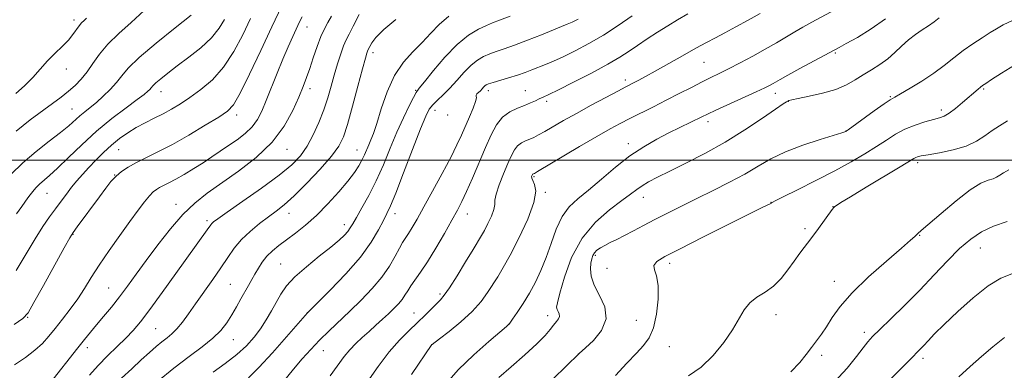
# Model space of a CAD drawing. Extents: x 2137300 to 2140200, y 342300 to 345200.
# Drawn here: x 2137642 to 2137975, y 343929 to 344047 of the extents above; entities that cross this region are included whole.
import ezdxf

# ---------------------------------------------------------------- set-up
doc = ezdxf.new("R2010")
doc.units = 0
doc.header["$MEASUREMENT"] = 0
for name, color, linetype, lineweight in [('32000', 7, 'Continuous', 0), ('DTM SPOT ELEVATION', 2, 'Continuous', 13), ('INDEX CONTOUR', 41, 'Continuous', 13), ('INTERMEDIATE CONTOUR', 44, 'Continuous', 0)]:
    doc.layers.add(name, color=color, linetype=linetype, lineweight=lineweight)

msp = doc.modelspace()

# ---------------------------------------------------------------- linework, layer by layer
at = {"layer": '32000', "flags": 128}
msp.add_lwpolyline([(2137500, 344000), (2140000, 344000)], dxfattribs=at)
at = {"layer": 'DTM SPOT ELEVATION'}
for p in [(2137660.8, 344047.26, 1062.43), (2137739.42, 344044.91, 1049.23), (2137761.7, 344036.22, 1043.53), (2137917.66, 344036.1, 1027.83), (2137873.42, 344032.94, 1031.03), (2137658.22, 344030.67, 1061.33), (2137846.81, 344027.04, 1032.43), (2137690.16, 344023.08, 1055.33), (2137740.38, 344024.04, 1047.53), (2137776.08, 344023.53, 1040.13), (2137800.56, 344023.36, 1035.53), (2137813.06, 344023.35, 1034.83), (2137897.44, 344022.52, 1027.43), (2137967.72, 344024.01, 1021.83), (2137820.32, 344019.76, 1033.63), (2137901.87, 344019.77, 1025.93), (2137936.2, 344021.36, 1024.13), (2137660.14, 344017.27, 1058.93), (2137782.59, 344016.73, 1037.33), (2137953.44, 344016.87, 1022.43), (2137715.7, 344015.22, 1051.53), (2137786.9, 344015.23, 1037.53), (2137874.76, 344012.95, 1027.53), (2137921.23, 344009.79, 1024.03), (2137675.89, 344003.46, 1053.13), (2137732.65, 344003.67, 1047.33), (2137756.25, 344003.37, 1042.83), (2137847.85, 344005.58, 1028.53), (2137945.48, 343999.13, 1019.63), (2137674.53, 343994.95, 1052.03), (2137815.99, 343994.4, 1029.83), (2137819.82, 343989.17, 1029.83), (2137651.66, 343988.74, 1055.13), (2137852.91, 343987.49, 1025.33), (2137895.98, 343985.76, 1022.03), (2137695.18, 343985.04, 1048.63), (2137916.86, 343984.31, 1020.03), (2137705.66, 343979.57, 1046.33), (2137733.38, 343982.1, 1043.33), (2137769.07, 343981.98, 1037.43), (2137793.5, 343981.86, 1033.33), (2137752.06, 343978.28, 1040.53), (2137907.42, 343976.92, 1020.33), (2137660.42, 343974.93, 1051.93), (2137946.14, 343974.66, 1017.93), (2137966.6, 343970.33, 1015.14), (2137836.69, 343967.94, 1023.74), (2137730.48, 343964.92, 1040.91), (2137840.6, 343963.47, 1022.94), (2137861.81, 343965.22, 1021.54), (2137917.32, 343959.13, 1018.71), (2137672.49, 343956.87, 1048.91), (2137713.53, 343958.11, 1043.01), (2137784.35, 343954.88, 1032.31), (2137645.16, 343947.05, 1051.91), (2137739.56, 343948.62, 1038.01), (2137775.56, 343948.49, 1032.81), (2137820.63, 343947.52, 1026.51), (2137850.52, 343946.02, 1023.31), (2137897.69, 343947.94, 1019.41), (2137688.41, 343943.19, 1045.01), (2137807.55, 343944.61, 1028.01), (2137714.58, 343939.42, 1041.21), (2137927.44, 343941.97, 1016.41), (2137665.3, 343936.75, 1047.51), (2137781.45, 343937.83, 1030.01), (2137861.68, 343937.15, 1021.01), (2137744.92, 343935.79, 1035.21), (2137831.02, 343934.62, 1024.01), (2137913.02, 343934.14, 1017.61), (2137947.26, 343933.23, 1013.61)]:
    msp.add_point(p, dxfattribs=at)
at = {"layer": 'INDEX CONTOUR'}
for points in [[(2137774.684, 343927.72, 1030), (2137781.495, 343937.787, 1030), (2137781.615, 343937.884, 1030), (2137784.104, 343939.768, 1030), (2137787.346, 343942.247, 1030), (2137791.348, 343945.486, 1030), (2137795.188, 343948.977, 1030), (2137798.152, 343952.292, 1030), (2137800.356, 343955.339, 1030), (2137803.773, 343960.703, 1030), (2137805.619, 343963.742, 1030), (2137807.971, 343967.955, 1030), (2137810.946, 343973.733, 1030), (2137813.893, 343980.088, 1030), (2137815.968, 343985.691, 1030), (2137816.59, 343989.524, 1030), (2137816.219, 343991.824, 1030), (2137815.58, 343993.14, 1030), (2137815.248, 343993.95, 1030), (2137815.21, 343994.447, 1030), (2137815.303, 343994.749, 1030), (2137815.396, 343994.96, 1030), (2137815.476, 343995.111, 1030), (2137815.56, 343995.217, 1030), (2137815.658, 343995.29, 1030), (2137815.879, 343995.389, 1030), (2137816.13, 343995.522, 1030), (2137817.243, 343996.175, 1030), (2137831.35, 344004.542, 1030), (2137837.217, 344007.979, 1030), (2137841.665, 344010.515, 1030), (2137845.124, 344012.39, 1030), (2137848.403, 344014.066, 1030), (2137856.298, 344017.97, 1030), (2137860.659, 344020.156, 1030), (2137865.007, 344022.393, 1030), (2137869.104, 344024.524, 1030), (2137872.703, 344026.373, 1030), (2137875.695, 344027.852, 1030), (2137878.494, 344029.206, 1030), (2137881.649, 344030.769, 1030), (2137885.535, 344032.775, 1030), (2137889.835, 344035.07, 1030), (2137894.056, 344037.405, 1030), (2137897.806, 344039.568, 1030), (2137903.977, 344043.225, 1030), (2137906.684, 344044.77, 1030), (2137909.782, 344046.475, 1030), (2137933.237, 344059.207, 1030)], [(2137641.241, 344009.766, 1060), (2137646.001, 344013.538, 1060), (2137653.59, 344019.064, 1060), (2137656.467, 344021.228, 1060), (2137658.949, 344023.212, 1060), (2137661.187, 344025.175, 1060), (2137663.259, 344027.282, 1060), (2137665.222, 344029.696, 1060), (2137667.178, 344032.535, 1060), (2137669.407, 344035.722, 1060), (2137672.236, 344039.132, 1060), (2137675.876, 344042.679, 1060), (2137680.089, 344046.422, 1060), (2137684.523, 344050.463, 1060)], [(2137640.78, 343931.011, 1050), (2137644.389, 343933.46, 1050), (2137647.594, 343935.878, 1050), (2137650.15, 343938.212, 1050), (2137652.319, 343940.614, 1050), (2137654.488, 343943.283, 1050), (2137656.943, 343946.358, 1050), (2137659.544, 343949.722, 1050), (2137662.046, 343953.196, 1050), (2137664.309, 343956.678, 1050), (2137666.604, 343960.386, 1050), (2137669.307, 343964.616, 1050), (2137672.646, 343969.513, 1050), (2137676.266, 343974.613, 1050), (2137679.665, 343979.299, 1050), (2137682.442, 343983.075, 1050), (2137684.602, 343985.921, 1050), (2137686.249, 343987.937, 1050), (2137687.509, 343989.25, 1050), (2137688.587, 343990.096, 1050), (2137689.707, 343990.74, 1050), (2137692.843, 343992.311, 1050), (2137695.133, 343993.536, 1050), (2137697.999, 343995.184, 1050), (2137701.196, 343997.113, 1050), (2137704.399, 343999.123, 1050), (2137707.365, 344001.062, 1050), (2137710.166, 344002.955, 1050), (2137712.955, 344004.872, 1050), (2137715.815, 344006.875, 1050), (2137718.55, 344008.988, 1050), (2137720.897, 344011.229, 1050), (2137722.693, 344013.658, 1050), (2137724.167, 344016.509, 1050), (2137725.652, 344020.06, 1050), (2137729.317, 344029.28, 1050), (2137731.248, 344034.006, 1050), (2137733.044, 344038.176, 1050), (2137734.627, 344041.683, 1050), (2137736.944, 344046.652, 1050), (2137737.74, 344048.259, 1050)], [(2137707.795, 343928.498, 1040), (2137711.85, 343931.41, 1040), (2137715.783, 343934.488, 1040), (2137719.005, 343937.426, 1040), (2137721.579, 343940.266, 1040), (2137723.733, 343943.137, 1040), (2137725.657, 343946.122, 1040), (2137727.413, 343949.137, 1040), (2137729.026, 343952.049, 1040), (2137730.599, 343954.793, 1040), (2137732.538, 343957.561, 1040), (2137735.325, 343960.61, 1040), (2137739.215, 343964.073, 1040), (2137743.552, 343967.596, 1040), (2137747.454, 343970.701, 1040), (2137750.241, 343973.033, 1040), (2137752.04, 343974.713, 1040), (2137753.182, 343975.982, 1040), (2137754.001, 343977.118, 1040), (2137754.85, 343978.533, 1040), (2137756.086, 343980.674, 1040), (2137757.959, 343983.88, 1040), (2137760.286, 343988.048, 1040), (2137762.774, 343992.966, 1040), (2137765.188, 343998.395, 1040), (2137767.505, 344003.994, 1040), (2137769.761, 344009.392, 1040), (2137771.945, 344014.237, 1040), (2137773.882, 344018.234, 1040), (2137775.351, 344021.104, 1040), (2137776.29, 344022.799, 1040), (2137777.271, 344024.195, 1040), (2137779.025, 344026.4, 1040), (2137782.054, 344030.152, 1040), (2137785.956, 344034.717, 1040), (2137790.104, 344038.991, 1040), (2137793.949, 344042.108, 1040), (2137797.274, 344044.144, 1040), (2137799.941, 344045.413, 1040), (2137802.009, 344046.257, 1040), (2137804.335, 344047.135, 1040), (2137807.971, 344048.536, 1040)], [(2137868.161, 343927.318, 1020), (2137872.396, 343930.225, 1020), (2137876.445, 343934.103, 1020), (2137880.067, 343938.522, 1020), (2137883.009, 343942.836, 1020), (2137886.893, 343949.514, 1020), (2137888.787, 343951.887, 1020), (2137891.225, 343953.76, 1020), (2137894.014, 343955.495, 1020), (2137896.817, 343957.513, 1020), (2137899.362, 343960.105, 1020), (2137901.648, 343963.045, 1020), (2137903.744, 343965.975, 1020), (2137905.722, 343968.642, 1020), (2137909.758, 343973.908, 1020), (2137911.966, 343976.896, 1020), (2137916.668, 343983.393, 1020), (2137917.164, 343984.006, 1020), (2137917.498, 343984.308, 1020), (2137918.06, 343984.711, 1020), (2137919.56, 343985.67, 1020), (2137922.791, 343987.647, 1020), (2137928.13, 343990.865, 1020), (2137939.581, 343997.747, 1020), (2137944.175, 344000.542, 1020), (2137944.807, 344000.889, 1020), (2137945.441, 344001.123, 1020), (2137946.674, 344001.404, 1020), (2137949.04, 344001.828, 1020), (2137952.837, 344002.48, 1020), (2137957.388, 344003.422, 1020), (2137961.774, 344004.706, 1020), (2137965.293, 344006.34, 1020), (2137968.106, 344008.155, 1020), (2137970.592, 344009.937, 1020), (2137973.084, 344011.552, 1020), (2137975.739, 344013.185, 1020)]]:
    msp.add_polyline3d(points, dxfattribs=at)
at = {"layer": 'INTERMEDIATE CONTOUR'}
for points in [[(2137640.615, 343944.621, 1052), (2137643.522, 343946.612, 1052), (2137645.287, 343948.543, 1052), (2137647.299, 343951.95, 1052), (2137650.535, 343957.774, 1052), (2137657.52, 343970.405, 1052), (2137659.407, 343973.777, 1052), (2137660.551, 343975.63, 1052), (2137661.87, 343977.469, 1052), (2137669.355, 343987.645, 1052), (2137671.499, 343990.52, 1052), (2137673.285, 343992.745, 1052), (2137674.98, 343994.538, 1052), (2137676.835, 343996.099, 1052), (2137679.028, 343997.566, 1052), (2137681.717, 343999.062, 1052), (2137685.048, 344000.723, 1052), (2137689.111, 344002.732, 1052), (2137693.983, 344005.287, 1052), (2137699.569, 344008.446, 1052), (2137705.1, 344011.722, 1052), (2137709.634, 344014.487, 1052), (2137712.563, 344016.452, 1052), (2137714.617, 344018.678, 1052), (2137716.859, 344022.561, 1052), (2137720.064, 344029.01, 1052), (2137723.857, 344036.976, 1052), (2137727.577, 344044.922, 1052), (2137733.027, 344056.614, 1052)], [(2137639.465, 343995.091, 1058), (2137643.529, 343999.103, 1058), (2137648.02, 344002.913, 1058), (2137652.46, 344006.354, 1058), (2137656.279, 344009.272, 1058), (2137659.073, 344011.57, 1058), (2137662.77, 344014.88, 1058), (2137664.457, 344016.267, 1058), (2137666.295, 344017.722, 1058), (2137668.365, 344019.433, 1058), (2137670.688, 344021.517, 1058), (2137673.039, 344023.823, 1058), (2137675.133, 344026.129, 1058), (2137676.9, 344028.353, 1058), (2137679.124, 344030.953, 1058), (2137682.805, 344034.528, 1058), (2137688.49, 344039.37, 1058), (2137694.914, 344044.566, 1058), (2137700.358, 344048.899, 1058)], [(2137665.981, 343927.552, 1046), (2137668.925, 343930.731, 1046), (2137672.148, 343933.971, 1046), (2137675.382, 343937.109, 1046), (2137678.304, 343939.975, 1046), (2137680.752, 343942.56, 1046), (2137683.216, 343945.509, 1046), (2137686.347, 343949.628, 1046), (2137690.541, 343955.375, 1046), (2137695.174, 343961.815, 1046), (2137705.715, 343976.483, 1046), (2137706.941, 343978.226, 1046), (2137707.306, 343978.666, 1046), (2137707.864, 343979.16, 1046), (2137709.32, 343980.222, 1046), (2137712.483, 343982.428, 1046), (2137717.781, 343986.104, 1046), (2137724.11, 343990.571, 1046), (2137729.984, 343994.904, 1046), (2137734.27, 343998.428, 1046), (2137737.233, 344001.489, 1046), (2137739.49, 344004.689, 1046), (2137741.541, 344008.472, 1046), (2137743.423, 344012.66, 1046), (2137745.057, 344016.921, 1046), (2137746.401, 344020.991, 1046), (2137747.546, 344024.884, 1046), (2137748.622, 344028.682, 1046), (2137749.721, 344032.403, 1046), (2137750.796, 344035.797, 1046), (2137751.768, 344038.547, 1046), (2137752.619, 344040.536, 1046), (2137753.592, 344042.432, 1046), (2137754.994, 344045.1, 1046), (2137756.991, 344049.074, 1046)], [(2137747.183, 343927.317, 1034), (2137751.958, 343933.796, 1034), (2137753.819, 343936.081, 1034), (2137755.854, 343938.189, 1034), (2137758.067, 343940.23, 1034), (2137760.369, 343942.259, 1034), (2137762.672, 343944.311, 1034), (2137764.888, 343946.326, 1034), (2137766.932, 343948.226, 1034), (2137768.728, 343949.95, 1034), (2137770.253, 343951.524, 1034), (2137771.493, 343952.994, 1034), (2137772.478, 343954.417, 1034), (2137773.393, 343955.9, 1034), (2137774.466, 343957.562, 1034), (2137777.758, 343962.166, 1034), (2137780.104, 343965.716, 1034), (2137782.898, 343970.325, 1034), (2137785.778, 343975.302, 1034), (2137788.297, 343979.754, 1034), (2137790.159, 343983.099, 1034), (2137791.662, 343985.988, 1034), (2137793.255, 343989.382, 1034), (2137795.262, 343993.948, 1034), (2137799.682, 344004.249, 1034), (2137801.588, 344008.515, 1034), (2137803.409, 344011.888, 1034), (2137805.432, 344014.429, 1034), (2137807.84, 344016.225, 1034), (2137810.412, 344017.484, 1034), (2137812.828, 344018.438, 1034), (2137814.835, 344019.28, 1034), (2137816.463, 344020.03, 1034), (2137817.81, 344020.668, 1034), (2137819.092, 344021.247, 1034), (2137820.982, 344022.12, 1034), (2137824.269, 344023.713, 1034), (2137829.39, 344026.276, 1034), (2137835.374, 344029.355, 1034), (2137840.899, 344032.319, 1034), (2137844.992, 344034.703, 1034), (2137848.08, 344036.694, 1034), (2137850.942, 344038.648, 1034), (2137854.176, 344040.824, 1034), (2137857.673, 344043.112, 1034), (2137861.147, 344045.309, 1034), (2137864.438, 344047.293, 1034), (2137867.905, 344049.265, 1034)], [(2137759.768, 343925.181, 1032), (2137763.376, 343930.403, 1032), (2137767.089, 343935.334, 1032), (2137770.603, 343939.319, 1032), (2137773.832, 343942.499, 1032), (2137776.747, 343945.209, 1032), (2137779.314, 343947.705, 1032), (2137783.187, 343951.646, 1032), (2137784.473, 343952.928, 1032), (2137785.747, 343954.418, 1032), (2137787.51, 343956.948, 1032), (2137790.07, 343961.01, 1032), (2137792.949, 343965.736, 1032), (2137795.477, 343969.915, 1032), (2137798.286, 343974.533, 1032), (2137799.28, 343976.306, 1032), (2137800.468, 343978.614, 1032), (2137801.645, 343981.152, 1032), (2137802.474, 343983.39, 1032), (2137802.756, 343985.002, 1032), (2137802.849, 343986.492, 1032), (2137803.246, 343988.568, 1032), (2137804.296, 343991.697, 1032), (2137805.752, 343995.375, 1032), (2137807.222, 343998.855, 1032), (2137808.412, 344001.547, 1032), (2137809.433, 344003.476, 1032), (2137810.496, 344004.823, 1032), (2137811.757, 344005.762, 1032), (2137813.156, 344006.448, 1032), (2137814.575, 344007.027, 1032), (2137815.967, 344007.65, 1032), (2137817.551, 344008.464, 1032), (2137819.615, 344009.62, 1032), (2137825.962, 344013.293, 1032), (2137830.31, 344015.745, 1032), (2137835.312, 344018.478, 1032), (2137840.27, 344021.134, 1032), (2137844.347, 344023.288, 1032), (2137846.961, 344024.652, 1032), (2137849.826, 344026.123, 1032), (2137851.409, 344026.957, 1032), (2137853.675, 344028.185, 1032), (2137856.933, 344029.991, 1032), (2137866.15, 344035.171, 1032), (2137870.652, 344037.684, 1032), (2137874.23, 344039.64, 1032), (2137877.277, 344041.264, 1032), (2137880.433, 344042.925, 1032), (2137884.165, 344044.902, 1032), (2137888.262, 344047.112, 1032), (2137892.342, 344049.379, 1032)], [(2137641.19, 344022.402, 1062), (2137644.147, 344025.03, 1062), (2137646.868, 344027.84, 1062), (2137649.413, 344030.697, 1062), (2137651.918, 344033.462, 1062), (2137654.457, 344036.018, 1062), (2137656.866, 344038.345, 1062), (2137658.92, 344040.451, 1062), (2137660.46, 344042.333, 1062), (2137662.523, 344045.28, 1062), (2137663.38, 344046.291, 1062), (2137664.215, 344047.107, 1062), (2137665.043, 344047.878, 1062)], [(2137641.313, 343962.825, 1054), (2137644.633, 343968.369, 1054), (2137647.666, 343973.473, 1054), (2137650.281, 343977.58, 1054), (2137652.542, 343980.849, 1054), (2137654.563, 343983.615, 1054), (2137656.445, 343986.163, 1054), (2137658.247, 343988.561, 1054), (2137660.015, 343990.822, 1054), (2137661.804, 343992.983, 1054), (2137663.706, 343995.152, 1054), (2137665.821, 343997.46, 1054), (2137668.214, 343999.984, 1054), (2137670.811, 344002.584, 1054), (2137673.499, 344005.067, 1054), (2137676.198, 344007.281, 1054), (2137678.943, 344009.238, 1054), (2137681.803, 344010.989, 1054), (2137684.81, 344012.59, 1054), (2137687.876, 344014.108, 1054), (2137690.876, 344015.61, 1054), (2137693.751, 344017.181, 1054), (2137696.682, 344018.959, 1054), (2137699.913, 344021.094, 1054), (2137703.593, 344023.746, 1054), (2137707.493, 344027.103, 1054), (2137711.29, 344031.359, 1054), (2137714.718, 344036.571, 1054), (2137717.732, 344042.24, 1054), (2137720.347, 344047.73, 1054)], [(2137641.389, 343981.838, 1056), (2137643.169, 343984.307, 1056), (2137645.246, 343987.27, 1056), (2137646.004, 343988.322, 1056), (2137646.897, 343989.455, 1056), (2137647.963, 343990.665, 1056), (2137649.195, 343991.881, 1056), (2137652.549, 343994.75, 1056), (2137655.244, 343997.227, 1056), (2137658.932, 344000.838, 1056), (2137663.423, 344005.195, 1056), (2137668.427, 344009.741, 1056), (2137673.597, 344013.971, 1056), (2137678.379, 344017.594, 1056), (2137682.164, 344020.369, 1056), (2137684.525, 344022.156, 1056), (2137685.77, 344023.2, 1056), (2137686.389, 344023.845, 1056), (2137686.837, 344024.406, 1056), (2137687.425, 344025.083, 1056), (2137688.43, 344026.043, 1056), (2137690.089, 344027.436, 1056), (2137692.485, 344029.318, 1056), (2137695.662, 344031.726, 1056), (2137699.546, 344034.65, 1056), (2137703.603, 344037.896, 1056), (2137707.183, 344041.228, 1056), (2137709.796, 344044.432, 1056), (2137711.596, 344047.404, 1056)], [(2137652.551, 343924.635, 1048), (2137662.135, 343936.712, 1048), (2137664.393, 343939.536, 1048), (2137666.375, 343941.98, 1048), (2137668.421, 343944.457, 1048), (2137670.789, 343947.293, 1048), (2137673.411, 343950.472, 1048), (2137676.137, 343953.897, 1048), (2137678.883, 343957.522, 1048), (2137681.816, 343961.521, 1048), (2137685.169, 343966.121, 1048), (2137689.081, 343971.398, 1048), (2137693.317, 343976.814, 1048), (2137697.546, 343981.677, 1048), (2137701.576, 343985.525, 1048), (2137705.76, 343988.804, 1048), (2137716.327, 343996.215, 1048), (2137722.321, 344000.873, 1048), (2137727.691, 344006.012, 1048), (2137731.759, 344011.425, 1048), (2137734.643, 344016.664, 1048), (2137736.664, 344021.223, 1048), (2137738.125, 344024.784, 1048), (2137739.279, 344027.792, 1048), (2137740.361, 344030.88, 1048), (2137741.554, 344034.483, 1048), (2137742.828, 344038.25, 1048), (2137744.099, 344041.632, 1048), (2137745.308, 344044.247, 1048), (2137746.499, 344046.394, 1048), (2137747.737, 344048.537, 1048)], [(2137676.884, 343926.462, 1044), (2137680.262, 343929.623, 1044), (2137683.52, 343932.622, 1044), (2137686.261, 343935.114, 1044), (2137688.525, 343937.112, 1044), (2137690.459, 343938.72, 1044), (2137692.203, 343940.071, 1044), (2137693.866, 343941.432, 1044), (2137695.549, 343943.105, 1044), (2137697.357, 343945.338, 1044), (2137699.408, 343948.172, 1044), (2137701.822, 343951.599, 1044), (2137707.604, 343959.699, 1044), (2137710.36, 343963.672, 1044), (2137712.69, 343967.179, 1044), (2137714.866, 343970.295, 1044), (2137717.282, 343973.189, 1044), (2137720.202, 343975.976, 1044), (2137723.368, 343978.576, 1044), (2137726.391, 343980.854, 1044), (2137729.042, 343982.81, 1044), (2137731.738, 343984.965, 1044), (2137735.056, 343987.972, 1044), (2137739.319, 343992.216, 1044), (2137743.837, 343996.994, 1044), (2137747.669, 344001.337, 1044), (2137750.147, 344004.643, 1044), (2137751.713, 344007.795, 1044), (2137753.084, 344012.05, 1044), (2137754.792, 344018.172, 1044), (2137756.618, 344024.971, 1044), (2137758.157, 344030.768, 1044), (2137759.108, 344034.303, 1044), (2137759.586, 344035.991, 1044), (2137759.81, 344036.663, 1044), (2137759.978, 344037.053, 1044), (2137760.584, 344038.238, 1044), (2137761.274, 344039.487, 1044), (2137762.692, 344041.378, 1044), (2137765.319, 344044.025, 1044), (2137769.36, 344047.397, 1044)], [(2137689.028, 343925.329, 1042), (2137694.542, 343929.889, 1042), (2137699.646, 343933.789, 1042), (2137704.072, 343937.062, 1042), (2137707.668, 343939.933, 1042), (2137710.362, 343942.604, 1042), (2137712.389, 343945.197, 1042), (2137714.067, 343947.815, 1042), (2137715.649, 343950.516, 1042), (2137717.142, 343953.177, 1042), (2137719.671, 343957.765, 1042), (2137720.752, 343959.697, 1042), (2137721.834, 343961.6, 1042), (2137723.011, 343963.599, 1042), (2137724.348, 343965.63, 1042), (2137725.904, 343967.585, 1042), (2137727.737, 343969.398, 1042), (2137729.908, 343971.19, 1042), (2137732.481, 343973.131, 1042), (2137735.493, 343975.38, 1042), (2137738.889, 343978.077, 1042), (2137742.589, 343981.353, 1042), (2137746.459, 343985.227, 1042), (2137750.144, 343989.27, 1042), (2137753.238, 343992.938, 1042), (2137755.445, 343995.827, 1042), (2137756.931, 343998.086, 1042), (2137757.974, 344000.005, 1042), (2137758.816, 344001.82, 1042), (2137760.244, 344005.199, 1042), (2137760.961, 344006.828, 1042), (2137761.823, 344008.994, 1042), (2137762.963, 344012.361, 1042), (2137764.5, 344017.303, 1042), (2137766.49, 344023.047, 1042), (2137768.973, 344028.535, 1042), (2137771.935, 344032.959, 1042), (2137775.135, 344036.517, 1042), (2137778.277, 344039.658, 1042), (2137781.172, 344042.739, 1042), (2137784.058, 344045.736, 1042), (2137787.282, 344048.53, 1042)], [(2137719.652, 343926.551, 1038), (2137723.202, 343930.029, 1038), (2137727.771, 343934.985, 1038), (2137732.542, 343940.406, 1038), (2137739.56, 343948.551, 1038), (2137742.976, 343951.928, 1038), (2137747.246, 343956.189, 1038), (2137752.486, 343961.656, 1038), (2137757.436, 343967.331, 1038), (2137761.106, 343972.366, 1038), (2137763.578, 343976.509, 1038), (2137765.208, 343979.659, 1038), (2137766.377, 343981.965, 1038), (2137767.587, 343984.577, 1038), (2137769.365, 343988.892, 1038), (2137772.032, 343995.735, 1038), (2137775.06, 344003.623, 1038), (2137777.712, 344010.501, 1038), (2137779.466, 344014.835, 1038), (2137780.654, 344017.193, 1038), (2137781.821, 344018.664, 1038), (2137783.402, 344020.174, 1038), (2137785.381, 344021.992, 1038), (2137787.632, 344024.219, 1038), (2137790.029, 344026.87, 1038), (2137792.452, 344029.605, 1038), (2137794.782, 344031.997, 1038), (2137796.938, 344033.728, 1038), (2137798.995, 344034.915, 1038), (2137801.063, 344035.784, 1038), (2137803.291, 344036.559, 1038), (2137805.977, 344037.458, 1038), (2137809.454, 344038.697, 1038), (2137813.855, 344040.39, 1038), (2137818.503, 344042.245, 1038), (2137825.286, 344044.988, 1038), (2137827.18, 344045.773, 1038), (2137828.841, 344046.518, 1038), (2137830.861, 344047.521, 1038)], [(2137728.603, 343921.718, 1036), (2137734.908, 343929.547, 1036), (2137737.775, 343932.961, 1036), (2137740.674, 343936.207, 1036), (2137743.679, 343939.35, 1036), (2137746.858, 343942.464, 1036), (2137753.86, 343949.081, 1036), (2137757.67, 343952.789, 1036), (2137761.386, 343956.672, 1036), (2137764.659, 343960.564, 1036), (2137767.221, 343964.285, 1036), (2137769.145, 343967.605, 1036), (2137770.584, 343970.278, 1036), (2137771.697, 343972.18, 1036), (2137773.67, 343975.199, 1036), (2137774.9, 343977.238, 1036), (2137776.554, 343980.13, 1036), (2137778.834, 343984.206, 1036), (2137781.812, 343989.574, 1036), (2137785.034, 343995.465, 1036), (2137787.915, 344000.887, 1036), (2137790.026, 344005.113, 1036), (2137791.567, 344008.453, 1036), (2137794.263, 344014.597, 1036), (2137795.498, 344017.508, 1036), (2137796.325, 344019.753, 1036), (2137796.575, 344021.016, 1036), (2137796.505, 344021.584, 1036), (2137796.48, 344021.89, 1036), (2137796.775, 344022.29, 1036), (2137797.937, 344023.394, 1036), (2137798.508, 344023.989, 1036), (2137799.011, 344024.544, 1036), (2137799.461, 344025.004, 1036), (2137799.928, 344025.349, 1036), (2137800.715, 344025.687, 1036), (2137802.185, 344026.155, 1036), (2137807.461, 344027.717, 1036), (2137810.405, 344028.641, 1036), (2137812.998, 344029.543, 1036), (2137815.314, 344030.424, 1036), (2137819.889, 344032.243, 1036), (2137822.586, 344033.369, 1036), (2137825.881, 344034.854, 1036), (2137829.934, 344036.827, 1036), (2137834.552, 344039.27, 1036), (2137839.455, 344042.128, 1036), (2137844.384, 344045.315, 1036), (2137849.162, 344048.606, 1036)], [(2137785.758, 343923.986, 1028), (2137790.481, 343929.264, 1028), (2137795.718, 343934.368, 1028), (2137800.718, 343938.807, 1028), (2137806.769, 343943.921, 1028), (2137807.864, 343945.033, 1028), (2137808.81, 343946.354, 1028), (2137810.331, 343948.61, 1028), (2137812.317, 343951.661, 1028), (2137814.452, 343955.155, 1028), (2137816.477, 343958.825, 1028), (2137818.356, 343962.753, 1028), (2137820.11, 343967.11, 1028), (2137821.784, 343971.937, 1028), (2137823.528, 343976.76, 1028), (2137825.517, 343980.977, 1028), (2137827.914, 343984.204, 1028), (2137830.851, 343986.936, 1028), (2137834.447, 343989.887, 1028), (2137838.748, 343993.556, 1028), (2137843.496, 343997.581, 1028), (2137848.357, 344001.385, 1028), (2137853.043, 344004.516, 1028), (2137857.455, 344007.038, 1028), (2137861.536, 344009.138, 1028), (2137865.218, 344010.967, 1028), (2137872.646, 344014.618, 1028), (2137874.518, 344015.524, 1028), (2137877.339, 344016.835, 1028), (2137891.001, 344023.034, 1028), (2137893.929, 344024.405, 1028), (2137895.644, 344025.255, 1028), (2137896.689, 344025.821, 1028), (2137899.07, 344027.174, 1028), (2137901.664, 344028.606, 1028), (2137905.737, 344030.818, 1028), (2137918.97, 344037.962, 1028), (2137921.385, 344039.279, 1028), (2137925.118, 344041.362, 1028), (2137929.755, 344044.196, 1028), (2137934.57, 344047.642, 1028)], [(2137804.152, 343926.749, 1026), (2137808.289, 343930.294, 1026), (2137812.913, 343934.305, 1026), (2137817.001, 343938.028, 1026), (2137819.78, 343940.875, 1026), (2137821.49, 343942.921, 1026), (2137822.623, 343944.404, 1026), (2137823.565, 343945.543, 1026), (2137824.283, 343946.472, 1026), (2137824.635, 343947.302, 1026), (2137824.544, 343948.12, 1026), (2137824.191, 343948.909, 1026), (2137823.819, 343949.626, 1026), (2137823.659, 343950.383, 1026), (2137823.897, 343951.918, 1026), (2137824.71, 343955.123, 1026), (2137826.267, 343960.52, 1026), (2137828.719, 343967.158, 1026), (2137832.215, 343973.716, 1026), (2137836.725, 343979.118, 1026), (2137841.522, 343983.274, 1026), (2137845.702, 343986.343, 1026), (2137848.62, 343988.508, 1026), (2137850.667, 343990.068, 1026), (2137852.492, 343991.349, 1026), (2137854.694, 343992.659, 1026), (2137857.678, 343994.229, 1026), (2137861.795, 343996.273, 1026), (2137867.252, 343998.954, 1026), (2137873.66, 344002.238, 1026), (2137880.483, 344006.043, 1026), (2137887.166, 344010.192, 1026), (2137893.063, 344014.126, 1026), (2137897.51, 344017.195, 1026), (2137900.069, 344018.94, 1026), (2137901.21, 344019.674, 1026), (2137901.631, 344019.906, 1026), (2137902.016, 344020.074, 1026), (2137902.985, 344020.342, 1026), (2137905.142, 344020.802, 1026), (2137908.833, 344021.533, 1026), (2137913.368, 344022.541, 1026), (2137917.8, 344023.817, 1026), (2137921.404, 344025.335, 1026), (2137924.363, 344027.007, 1026), (2137927.085, 344028.731, 1026), (2137929.882, 344030.437, 1026), (2137932.693, 344032.193, 1026), (2137935.361, 344034.104, 1026), (2137937.78, 344036.224, 1026), (2137940.05, 344038.416, 1026), (2137942.322, 344040.492, 1026), (2137944.692, 344042.309, 1026), (2137947.034, 344043.893, 1026), (2137949.169, 344045.312, 1026), (2137950.99, 344046.635, 1026), (2137952.687, 344047.941, 1026)], [(2137822.476, 343926.314, 1024), (2137831.265, 343934.755, 1024), (2137833.399, 343936.684, 1024), (2137836.043, 343939.205, 1024), (2137838.799, 343942.601, 1024), (2137840.378, 343946.482, 1024), (2137839.906, 343950.483, 1024), (2137838.158, 343954.357, 1024), (2137836.323, 343957.884, 1024), (2137835.333, 343960.884, 1024), (2137835.087, 343963.342, 1024), (2137835.228, 343965.279, 1024), (2137835.475, 343966.741, 1024), (2137835.837, 343967.851, 1024), (2137836.401, 343968.758, 1024), (2137837.242, 343969.588, 1024), (2137838.399, 343970.404, 1024), (2137839.9, 343971.253, 1024), (2137841.767, 343972.183, 1024), (2137844.002, 343973.259, 1024), (2137846.602, 343974.551, 1024), (2137849.571, 343976.11, 1024), (2137852.939, 343977.918, 1024), (2137856.744, 343979.936, 1024), (2137861.013, 343982.135, 1024), (2137865.741, 343984.508, 1024), (2137870.914, 343987.057, 1024), (2137876.45, 343989.765, 1024), (2137881.994, 343992.544, 1024), (2137887.124, 343995.288, 1024), (2137891.602, 343997.911, 1024), (2137895.942, 344000.405, 1024), (2137900.842, 344002.781, 1024), (2137906.68, 344005.017, 1024), (2137912.558, 344006.948, 1024), (2137919.901, 344009.174, 1024), (2137920.942, 344009.501, 1024), (2137921.173, 344009.59, 1024), (2137921.348, 344009.703, 1024), (2137922.063, 344010.215, 1024), (2137930.843, 344016.59, 1024), (2137934.131, 344018.934, 1024), (2137936.207, 344020.339, 1024), (2137937.736, 344021.252, 1024), (2137939.727, 344022.371, 1024), (2137942.905, 344024.221, 1024), (2137946.857, 344026.644, 1024), (2137950.888, 344029.308, 1024), (2137954.46, 344031.937, 1024), (2137957.688, 344034.469, 1024), (2137960.847, 344036.896, 1024), (2137964.112, 344039.192, 1024), (2137967.26, 344041.255, 1024), (2137969.965, 344042.969, 1024), (2137972.099, 344044.297, 1024), (2137974.313, 344045.539, 1024), (2137977.454, 344047.075, 1024)], [(2137843.47, 343927.348, 1022), (2137847.39, 343931.532, 1022), (2137850.54, 343934.92, 1022), (2137853.01, 343937.543, 1022), (2137854.903, 343940.087, 1022), (2137856.324, 343943.403, 1022), (2137857.342, 343948.018, 1022), (2137857.891, 343953.166, 1022), (2137857.87, 343957.756, 1022), (2137857.294, 343960.962, 1022), (2137856.639, 343963.026, 1022), (2137856.495, 343964.456, 1022), (2137857.462, 343965.764, 1022), (2137860.175, 343967.48, 1022), (2137865.275, 343970.14, 1022), (2137872.938, 343974.009, 1022), (2137881.47, 343978.28, 1022), (2137888.714, 343981.877, 1022), (2137893.047, 343983.996, 1022), (2137895.678, 343985.236, 1022), (2137895.965, 343985.391, 1022), (2137896.106, 343985.501, 1022), (2137896.17, 343985.58, 1022), (2137896.355, 343985.71, 1022), (2137897.372, 343986.235, 1022), (2137900.061, 343987.569, 1022), (2137904.925, 343989.968, 1022), (2137911.119, 343993.066, 1022), (2137917.46, 343996.341, 1022), (2137922.989, 343999.364, 1022), (2137927.634, 344002.081, 1022), (2137931.546, 344004.531, 1022), (2137934.906, 344006.743, 1022), (2137938.006, 344008.705, 1022), (2137941.168, 344010.395, 1022), (2137944.585, 344011.792, 1022), (2137947.937, 344012.886, 1022), (2137950.777, 344013.672, 1022), (2137952.82, 344014.204, 1022), (2137954.425, 344014.78, 1022), (2137956.117, 344015.764, 1022), (2137958.266, 344017.385, 1022), (2137960.638, 344019.358, 1022), (2137965.834, 344023.866, 1022), (2137966.715, 344024.611, 1022), (2137967.392, 344025.139, 1022), (2137968.411, 344025.829, 1022), (2137970.408, 344027.126, 1022), (2137973.794, 344029.307, 1022), (2137978.083, 344031.99, 1022)], [(2137902.645, 343928.58, 1018), (2137905.667, 343931.802, 1018), (2137907.867, 343934.505, 1018), (2137909.634, 343936.856, 1018), (2137911.301, 343939.036, 1018), (2137912.979, 343941.278, 1018), (2137914.72, 343943.827, 1018), (2137916.669, 343946.909, 1018), (2137919.334, 343950.677, 1018), (2137923.312, 343955.266, 1018), (2137928.864, 343960.626, 1018), (2137934.895, 343965.967, 1018), (2137939.97, 343970.313, 1018), (2137943.025, 343972.957, 1018), (2137944.462, 343974.25, 1018), (2137945.054, 343974.81, 1018), (2137945.561, 343975.26, 1018), (2137946.696, 343976.237, 1018), (2137953.352, 343982.03, 1018), (2137958.414, 343986.291, 1018), (2137963.191, 343989.971, 1018), (2137966.769, 343992.177, 1018), (2137969.226, 343993.226, 1018), (2137970.885, 343993.737, 1018), (2137972.077, 343994.236, 1018), (2137973.149, 343994.869, 1018), (2137974.457, 343995.684, 1018), (2137976.257, 343996.701, 1018)], [(2137917.367, 343925.296, 1016), (2137921.724, 343929.866, 1016), (2137924.879, 343933.768, 1016), (2137927.076, 343936.762, 1016), (2137928.647, 343938.792, 1016), (2137930.266, 343940.546, 1016), (2137932.692, 343942.9, 1016), (2137936.455, 343946.499, 1016), (2137941.164, 343951.082, 1016), (2137946.2, 343956.16, 1016), (2137951.036, 343961.27, 1016), (2137955.529, 343966.053, 1016), (2137959.628, 343970.176, 1016), (2137963.358, 343973.399, 1016), (2137967.044, 343975.852, 1016), (2137971.085, 343977.754, 1016), (2137975.705, 343979.298, 1016)], [(2137936.265, 343926.101, 1014), (2137939.741, 343929.658, 1014), (2137942.789, 343932.708, 1014), (2137946.326, 343936.223, 1014), (2137947.554, 343937.503, 1014), (2137949.036, 343939.106, 1014), (2137951.192, 343941.378, 1014), (2137954.433, 343944.634, 1014), (2137958.962, 343948.972, 1014), (2137964.161, 343953.62, 1014), (2137969.201, 343957.593, 1014), (2137973.475, 343960.162, 1014), (2137977.25, 343961.643, 1014)], [(2137959.405, 343926.964, 1012), (2137963.205, 343930.406, 1012), (2137967.001, 343933.752, 1012), (2137970.849, 343937.069, 1012), (2137974.791, 343940.166, 1012)]]:
    msp.add_polyline3d(points, dxfattribs=at)

doc.saveas('drawing.dxf')
